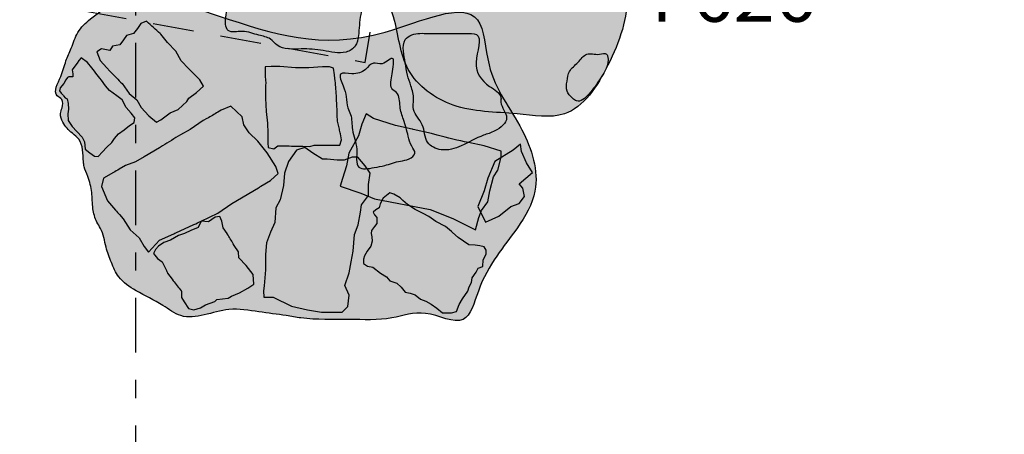
# Model space of a CAD drawing. Extents: x -152.2 to -90, y 219.3 to 265.2.
# Drawn here: x -100.6 to -95.2, y 236.5 to 238.8 of the extents above; entities that cross this region are included whole.
import ezdxf
from ezdxf.enums import TextEntityAlignment as Align

# ---------------------------------------------------------------- set-up
doc = ezdxf.new("R2010")
doc.units = 0
doc.header["$MEASUREMENT"] = 0
doc.linetypes.add('DGN_STYLE_2', pattern=[0.376192, 0.225715, -0.150477])
doc.linetypes.add('DGN_STYLE_4', pattern=[0.602283, 0.300953, -0.150477, 0.000376, -0.150477])
for name, color, linetype in [('BUILDING_OUTLINE', 92, 'DGN_STYLE_2'), ('FEATURE_607_BRICKS', 14, 'CONTINUOUS'), ('FEATURE_607_OUTLINE', 250, 'CONTINUOUS'), ('FEATURE_626', 250, 'CONTINUOUS'), ('FEATURE_626_BRICKS', 14, 'CONTINUOUS'), ('LEGEND', 250, 'CONTINUOUS'), ('LIMESTONE_FOUNDATION', 250, 'CONTINUOUS'), ('QUADRATS', 178, 'DGN_STYLE_4')]:
    doc.layers.add(name, color=color, linetype=linetype)
doc.styles.add('STYLE-GARAMOND', font='txt')

msp = doc.modelspace()

# ---------------------------------------------------------------- hatches: boundary and pattern name
at = {"layer": 'FEATURE_607_BRICKS'}
for points in [[(-99.9366, 238.8001), (-99.9389, 238.8023), (-99.9701, 238.7903), (-99.9894, 238.7614), (-100.011, 238.735), (-100.0494, 238.7229), (-100.0663, 238.6989), (-100.0855, 238.6724), (-100.1263, 238.6652), (-100.1407, 238.6412), (-100.1864, 238.6508), (-100.2128, 238.634), (-100.1936, 238.5859), (-100.1576, 238.545), (-100.1409, 238.5274, 0.006409), (-100.0822, 238.4672), (-100.0735, 238.4585), (-100.035, 238.4032), (-99.9918, 238.3695), (-99.9677, 238.3262), (-99.9269, 238.2805), (-99.8836, 238.2469), (-99.8596, 238.2589), (-99.8092, 238.2974), (-99.7659, 238.3166), (-99.7179, 238.3599), (-99.7058, 238.3791), (-99.665, 238.4104), (-99.6265, 238.444), (-99.6458, 238.4801), (-99.6794, 238.5114), (-99.7058, 238.5402), (-99.7491, 238.5835), (-99.7779, 238.6364), (-99.8236, 238.6845), (-99.8596, 238.7302), (-99.8634, 238.7335, -0.007544)], [(-100.2626, 238.5746), (-100.2983, 238.6007), (-100.312, 238.5855), (-100.3203, 238.5718), (-100.334, 238.5539), (-100.3477, 238.5347), (-100.3436, 238.5114), (-100.345, 238.4962), (-100.3656, 238.4962), (-100.3738, 238.4921), (-100.3834, 238.4784), (-100.393, 238.4591), (-100.4136, 238.4344), (-100.4177, 238.4179), (-100.4081, 238.4066, -0.001592), (-100.3945, 238.3907), (-100.3862, 238.3808), (-100.3752, 238.374), (-100.3697, 238.3492), (-100.3683, 238.3176), (-100.3724, 238.2915), (-100.3697, 238.2558), (-100.3477, 238.2228), (-100.323, 238.1954), (-100.2928, 238.1638), (-100.2804, 238.1377), (-100.2763, 238.0978), (-100.2502, 238.0772), (-100.2241, 238.0593), (-100.2049, 238.058), (-100.1816, 238.0827), (-100.1596, 238.1074), (-100.1294, 238.1335), (-100.1157, 238.1555), (-100.0923, 238.1816), (-100.0621, 238.2036), (-100.0319, 238.2283), (-100.0072, 238.2448), (-100.0031, 238.2709), (-100.0237, 238.2957), (-100.0511, 238.3273), (-100.0731, 238.3685), (-100.1019, 238.3918), (-100.1431, 238.4207), (-100.1651, 238.4454), (-100.1871, 238.477), (-100.196, 238.4886, -0.003596), (-100.2246, 238.5261), (-100.2392, 238.5457)], [(-99.2539, 238.5535), (-99.2869, 238.5508), (-99.2869, 238.4972), (-99.2841, 238.4601), (-99.2855, 238.4491), (-99.2855, 238.379), (-99.2814, 238.3048), (-99.2745, 238.2403), (-99.2718, 238.1853), (-99.2718, 238.1331), (-99.2704, 238.107), (-99.2388, 238.1001), (-99.2168, 238.1152), (-99.1825, 238.1152), (-99.1808, 238.1152, -0.007695), (-99.0799, 238.1137), (-99.0411, 238.1125), (-99.0178, 238.1194), (-98.9464, 238.1194), (-98.8873, 238.1194), (-98.8763, 238.1194), (-98.8667, 238.1482), (-98.8737, 238.182, 0.002011), (-98.8791, 238.2078), (-98.8887, 238.2526), (-98.8903, 238.2853, -0.0034), (-98.8922, 238.3299), (-98.8942, 238.3832), (-98.8949, 238.3926, 0.007157), (-98.9031, 238.4862), (-98.9052, 238.5068), (-98.912, 238.5439), (-98.9326, 238.5508), (-98.9711, 238.5508), (-99.0466, 238.5453), (-99.1207, 238.5453), (-99.2072, 238.5535)], [(-99.4131, 238.2764), (-99.4756, 238.3341), (-99.5284, 238.3125), (-99.5466, 238.3016, -0.00532), (-99.6068, 238.2663), (-99.627, 238.2548), (-99.699, 238.2067), (-99.7523, 238.1757, 0.008827), (-99.8514, 238.1157), (-99.8672, 238.1057), (-99.9513, 238.0552), (-99.9994, 238.0288), (-100.0546, 238.0071), (-100.0893, 237.9873, 0.002768), (-100.1208, 237.9691), (-100.1748, 237.9374), (-100.1868, 237.8917), (-100.1532, 237.8124), (-100.1089, 237.7623, -0.00254), (-100.087, 237.7373), (-100.0667, 237.7138), (-100.0282, 237.6537), (-99.9802, 237.6104), (-99.9513, 237.5623), (-99.9273, 237.5311), (-99.8672, 237.596), (-99.7886, 237.632, 0.000908), (-99.7777, 237.637), (-99.6786, 237.6827, 0.003426), (-99.6379, 237.7019), (-99.5477, 237.7451), (-99.4708, 237.798), (-99.3235, 237.8855, 0.001152), (-99.3105, 237.8932), (-99.2569, 237.9254), (-99.2161, 237.9639), (-99.2281, 238.0023), (-99.2762, 238.0769), (-99.3266, 238.1418), (-99.3747, 238.1875), (-99.4035, 238.2307)], [(-98.2557, 237.7167), (-98.1308, 237.6542), (-98.1116, 237.7215), (-98.0971, 237.76), (-98.0635, 237.808), (-98.0515, 237.8681), (-98.0323, 237.9451), (-98.0082, 237.9812), (-97.989, 238.0533), (-97.989, 238.0869), (-98.0827, 238.1158), (-98.169, 238.1338, -0.013493), (-98.3413, 238.1746), (-98.3735, 238.1831), (-98.4741, 238.2065, 0.000425), (-98.4795, 238.2078), (-98.5705, 238.2288), (-98.6906, 238.2673), (-98.7315, 238.2913), (-98.7555, 238.236), (-98.7747, 238.1711), (-98.8276, 238.0749), (-98.8396, 238.0052), (-98.8612, 237.9355), (-98.8756, 237.8946), (-98.7603, 237.8561), (-98.6858, 237.8249), (-98.3807, 237.7648)], [(-98.9768, 237.2004), (-99.0537, 237.2124), (-99.1426, 237.2341), (-99.2435, 237.2822), (-99.294, 237.2822), (-99.2964, 237.3182), (-99.2916, 237.3447), (-99.2844, 237.4336), (-99.2844, 237.5178), (-99.2796, 237.5827), (-99.2579, 237.6404), (-99.2339, 237.6933), (-99.2291, 237.775), (-99.2051, 237.8183), (-99.1859, 237.8977), (-99.1811, 237.965), (-99.1594, 238.0299), (-99.1138, 238.0924), (-99.0681, 238.1068), (-99.0249, 238.0756), (-98.972, 238.0419), (-98.9456, 238.0419), (-98.8903, 238.0371), (-98.8519, 238.0371), (-98.8086, 238.054), (-98.7774, 238.054), (-98.7365, 238.0059), (-98.7101, 237.965), (-98.7197, 237.9025), (-98.7197, 237.8424), (-98.7582, 237.7919), (-98.763, 237.751), (-98.775, 237.6813), (-98.7966, 237.6284), (-98.8038, 237.537), (-98.8134, 237.4769), (-98.8254, 237.4168), (-98.8495, 237.3471), (-98.8254, 237.2942), (-98.8327, 237.2317), (-98.8639, 237.2004)], [(-98.0755, 237.695), (-98.1188, 237.7816), (-98.0827, 237.8681), (-98.0635, 237.9379), (-98.0251, 238.0292), (-97.9241, 238.0918), (-97.8833, 238.1254), (-97.8785, 238.0845), (-97.8497, 238.022), (-97.8184, 237.9691), (-97.8905, 237.9066), (-97.8713, 237.8826), (-97.8617, 237.8369), (-97.8905, 237.7984), (-97.9362, 237.7816), (-98.0034, 237.7287)], [(-98.2955, 237.6727), (-98.349, 237.6988), (-98.3875, 237.7276), (-98.419, 237.7441), (-98.4616, 237.7647), (-98.5042, 237.7936), (-98.5302, 237.8142), (-98.5454, 237.8293), (-98.5797, 237.8499), (-98.6016, 237.8568), (-98.6387, 237.8279), (-98.6552, 237.7963), (-98.6607, 237.7744), (-98.6785, 237.7634), (-98.6936, 237.751), (-98.6854, 237.7359), (-98.673, 237.7208), (-98.673, 237.6892), (-98.6868, 237.6727), (-98.7019, 237.6507), (-98.7046, 237.6342), (-98.7005, 237.615), (-98.6991, 237.5903), (-98.706, 237.5628), (-98.7266, 237.5353), (-98.7403, 237.5106), (-98.7472, 237.4913), (-98.7472, 237.468), (-98.7238, 237.4529), (-98.695, 237.4474), (-98.6538, 237.4144), (-98.6195, 237.3952), (-98.6016, 237.3732), (-98.5632, 237.3594), (-98.5399, 237.3375), (-98.5165, 237.31), (-98.4904, 237.3045), (-98.463, 237.2962), (-98.4328, 237.2715), (-98.4039, 237.2605), (-98.3737, 237.244), (-98.3435, 237.222), (-98.3119, 237.1959), (-98.2625, 237.1959), (-98.2351, 237.2042), (-98.2213, 237.2427), (-98.2021, 237.2743), (-98.1733, 237.3155), (-98.1664, 237.3402), (-98.1527, 237.3636), (-98.1486, 237.3897), (-98.128, 237.4213), (-98.1156, 237.4432), (-98.0909, 237.4515), (-98.0881, 237.4886), (-98.073, 237.5188), (-98.073, 237.5422), (-98.0827, 237.56), (-98.1074, 237.5655), (-98.1335, 237.5696), (-98.1678, 237.571), (-98.2254, 237.6109), (-98.2566, 237.6383, -0.000649), (-98.263, 237.6439)], [(-99.7092, 237.2208), (-99.679, 237.2125), (-99.6419, 237.2235), (-99.6158, 237.2414), (-99.5636, 237.2592), (-99.5526, 237.2702), (-99.4895, 237.2771), (-99.4716, 237.2881), (-99.4277, 237.3073), (-99.3824, 237.3321), (-99.3494, 237.3554), (-99.3522, 237.4076), (-99.392, 237.4571), (-99.4318, 237.4997), (-99.4332, 237.5327), (-99.4565, 237.567), (-99.4623, 237.5768, 0.004837), (-99.4952, 237.6311), (-99.4963, 237.633), (-99.5169, 237.6646), (-99.5252, 237.7016), (-99.5362, 237.7264), (-99.5623, 237.7236), (-99.5993, 237.6975), (-99.6379, 237.7019), (-99.6556, 237.6673), (-99.6954, 237.6494), (-99.7298, 237.633), (-99.7641, 237.622), (-99.808, 237.5972), (-99.8437, 237.5835), (-99.8726, 237.5643), (-99.8904, 237.545), (-99.9, 237.523), (-99.878, 237.4956), (-99.8533, 237.4777), (-99.8509, 237.4729, -0.004805), (-99.8233, 237.4163), (-99.8231, 237.4159), (-99.7984, 237.3815), (-99.7918, 237.3733, -0.005381), (-99.748, 237.3179), (-99.7462, 237.3156), (-99.7462, 237.2812), (-99.7325, 237.2565)]]:
    msp.add_hatch(color=12, dxfattribs=at).paths.add_polyline_path(points)
h = msp.add_hatch(color=12, dxfattribs=at)
edge = h.paths.add_edge_path()
edge.add_spline(control_points=[(-98.8726, 238.5105), (-98.8639, 238.5207), (-98.798, 238.5057), (-98.7398, 238.5239), (-98.6968, 238.5836), (-98.6402, 238.5513), (-98.58, 238.6191), (-98.5817, 238.5534), (-98.5883, 238.5159), (-98.597, 238.4718), (-98.5983, 238.4277), (-98.5449, 238.4053), (-98.5517, 238.3306), (-98.5237, 238.2551), (-98.5022, 238.1802), (-98.4884, 238.119), (-98.4513, 238.0736), (-98.4977, 238.0377), (-98.556, 238.0326), (-98.6211, 238.0082), (-98.6919, 237.995), (-98.7991, 237.9769), (-98.771, 238.1103), (-98.8154, 238.1931), (-98.8073, 238.2765), (-98.8377, 238.331), (-98.8392, 238.3881), (-98.8545, 238.4417), (-98.8818, 238.4997), (-98.8726, 238.5105)], knot_values=[0, 0, 0, 0, 0.036601, 0.082425, 0.114511, 0.14268, 0.181105, 0.198056, 0.22931, 0.256386, 0.277687, 0.297686, 0.344115, 0.387818, 0.443501, 0.477777, 0.502358, 0.528229, 0.55723, 0.609791, 0.644278, 0.693533, 0.751673, 0.81656, 0.866148, 0.888887, 0.924525, 0.961068, 1, 1, 1, 1], degree=3, periodic=0)
at = {"layer": 'FEATURE_607_OUTLINE'}
h = msp.add_hatch(color=8, dxfattribs=at)
edge = h.paths.add_edge_path()
edge.add_spline(control_points=[(-100.1319, 238.8866), (-100.1508, 238.8784), (-100.1915, 238.857), (-100.2551, 238.8101), (-100.3234, 238.7466), (-100.3482, 238.6583), (-100.3872, 238.5784), (-100.4036, 238.4972), (-100.4613, 238.4016), (-100.3945, 238.3717), (-100.4013, 238.328), (-100.4164, 238.2889), (-100.3977, 238.233), (-100.3564, 238.1908), (-100.2853, 238.1385), (-100.291, 238.0603), (-100.2808, 237.9913), (-100.2557, 237.9375), (-100.2369, 237.8599), (-100.2372, 237.7737), (-100.2204, 237.7055), (-100.1779, 237.6431), (-100.1659, 237.5631), (-100.1332, 237.4742), (-100.0929, 237.3802), (-99.984, 237.3061), (-99.8641, 237.2532), (-99.7104, 237.1343), (-99.5183, 237.2369), (-99.326, 237.2009), (-99.1942, 237.1863), (-99.0304, 237.156), (-98.8364, 237.1646), (-98.6037, 237.151), (-98.4056, 237.2278), (-98.1795, 237.0946), (-98.1142, 237.3443), (-98.0251, 237.5035), (-97.891, 237.6699), (-97.7576, 237.8984), (-97.8667, 238.2417), (-98.0756, 238.4835), (-98.0834, 238.9716), (-98.8411, 238.5921), (-99.4042, 238.7886), (-99.9511, 238.9643), (-100.1319, 238.8866)], knot_values=[0, 0, 0, 0, 0.008324, 0.018209, 0.031832, 0.04435, 0.054424, 0.066605, 0.080945, 0.085241, 0.091298, 0.09568, 0.102309, 0.112971, 0.119459, 0.136275, 0.14005, 0.147564, 0.159788, 0.171705, 0.182067, 0.187242, 0.201662, 0.213539, 0.225454, 0.241685, 0.264114, 0.279288, 0.314941, 0.3369, 0.357305, 0.368105, 0.403491, 0.43495, 0.459881, 0.487755, 0.51138, 0.540523, 0.566249, 0.596147, 0.642092, 0.695599, 0.729797, 0.798319, 0.920715, 1, 1, 1, 1], degree=3, periodic=0)
at = {"layer": 'FEATURE_626'}
h = msp.add_hatch(color=252, dxfattribs=at)
edge = h.paths.add_edge_path()
edge.add_spline(control_points=[(-97.8226, 240.3564), (-97.8721, 240.3619), (-97.9716, 240.3684), (-98.1012, 240.3117), (-98.1765, 240.2274), (-98.2465, 240.1445), (-98.3753, 240.073), (-98.477, 239.9324), (-98.4997, 239.7768), (-98.6013, 239.6762), (-98.5498, 239.5392), (-98.616, 239.437), (-98.6191, 239.3485), (-98.6138, 239.2251), (-98.6812, 239.0472), (-98.5551, 238.8097), (-98.5435, 238.5117), (-98.2437, 238.2969), (-97.9393, 238.3065), (-97.5905, 238.2431), (-97.3752, 238.5773), (-97.272, 238.8847), (-97.3145, 239.1212), (-97.253, 239.2867), (-97.0343, 239.2696), (-97.0239, 239.6494), (-97.0217, 240.034), (-97.4047, 240.1723), (-97.6065, 240.3247), (-97.7674, 240.3503), (-97.8226, 240.3564)], knot_values=[0, 0, 0, 0, 0.024841, 0.049794, 0.06784, 0.08162, 0.104184, 0.141273, 0.164005, 0.182091, 0.206949, 0.226703, 0.24005, 0.250902, 0.289232, 0.329202, 0.379798, 0.432868, 0.492497, 0.536136, 0.596542, 0.66548, 0.699071, 0.717096, 0.744698, 0.783179, 0.872868, 0.919082, 0.972248, 1, 1, 1, 1], degree=3, periodic=0)
at = {"layer": 'FEATURE_626_BRICKS'}
h = msp.add_hatch(color=12, dxfattribs=at)
edge = h.paths.add_edge_path()
edge.add_spline(control_points=[(-97.4099, 238.6204), (-97.4177, 238.6286), (-97.4632, 238.6111), (-97.5228, 238.6368), (-97.566, 238.5708), (-97.6189, 238.5333), (-97.6276, 238.4724), (-97.6359, 238.4163), (-97.6041, 238.3836), (-97.5625, 238.3471), (-97.493, 238.411), (-97.4451, 238.4877), (-97.3909, 238.5653), (-97.4067, 238.617), (-97.4099, 238.6204)], knot_values=[0, 0, 0, 0, 0.052161, 0.145274, 0.232532, 0.321647, 0.396558, 0.467303, 0.532513, 0.568402, 0.671084, 0.810473, 0.978533, 1, 1, 1, 1], degree=3, periodic=0)
at = {"layer": 'LIMESTONE_FOUNDATION'}
h = msp.add_hatch(color=253, dxfattribs=at)
edge = h.paths.add_edge_path()
edge.add_spline(control_points=[(-99.4894, 238.75), (-99.473, 238.7382), (-99.4012, 238.7558), (-99.3328, 238.7239), (-99.2585, 238.7134), (-99.2052, 238.6425), (-99.0895, 238.652), (-98.968, 238.6458), (-98.8623, 238.614), (-98.7845, 238.6604), (-98.7696, 238.7421), (-98.7683, 238.8329), (-98.7297, 238.9537), (-98.7012, 239.0766), (-98.711, 239.2087), (-98.6748, 239.314), (-98.624, 239.405), (-98.6483, 239.4978), (-98.5788, 239.6029), (-98.5956, 239.7338), (-98.5453, 239.8492), (-98.5399, 239.9195), (-98.5019, 239.9906), (-98.5918, 240.0079), (-98.6597, 240.0034), (-98.739, 240.005), (-98.8216, 240.0045), (-98.9059, 240.0048), (-98.9931, 240.0038), (-99.0806, 240.0077), (-99.1682, 240.0069), (-99.2625, 240.0065), (-99.3367, 239.9949), (-99.4251, 240.0215), (-99.4186, 239.9304), (-99.4294, 239.8727), (-99.4209, 239.7836), (-99.4287, 239.6966), (-99.4463, 239.5987), (-99.4421, 239.507), (-99.4446, 239.4286), (-99.4304, 239.3482), (-99.4289, 239.2693), (-99.4861, 239.1974), (-99.4549, 239.1067), (-99.4765, 239.0237), (-99.4782, 238.9275), (-99.5041, 238.8525), (-99.5083, 238.7637), (-99.4894, 238.75)], knot_values=[0, 0, 0, 0, 0.01787, 0.040235, 0.055909, 0.067849, 0.098975, 0.12779, 0.157594, 0.171893, 0.185384, 0.213316, 0.236893, 0.274244, 0.302035, 0.329017, 0.352235, 0.373065, 0.3913, 0.436472, 0.461269, 0.477408, 0.488873, 0.507341, 0.521502, 0.541893, 0.561718, 0.58041, 0.601368, 0.623467, 0.642159, 0.663691, 0.688614, 0.700522, 0.713754, 0.736455, 0.747805, 0.775631, 0.79848, 0.817751, 0.84043, 0.853577, 0.875748, 0.89376, 0.913106, 0.937584, 0.954082, 0.979371, 1, 1, 1, 1], degree=3, periodic=0)
h = msp.add_hatch(color=253, dxfattribs=at)
edge = h.paths.add_edge_path()
edge.add_spline(control_points=[(-98.1253, 238.7293), (-98.1393, 238.7369), (-98.2019, 238.7321), (-98.2839, 238.7354), (-98.3831, 238.7316), (-98.467, 238.7396), (-98.5283, 238.7), (-98.5286, 238.6354), (-98.5161, 238.5727), (-98.5079, 238.5066), (-98.4837, 238.4427), (-98.4662, 238.3797), (-98.4818, 238.2998), (-98.4069, 238.2372), (-98.4148, 238.1296), (-98.3091, 238.08), (-98.2001, 238.115), (-98.1084, 238.1704), (-98.0161, 238.1949), (-97.9282, 238.2676), (-97.9965, 238.3327), (-97.985, 238.4039), (-98.082, 238.4516), (-98.1601, 238.5593), (-98.0909, 238.7107), (-98.1253, 238.7293)], knot_values=[0, 0, 0, 0, 0.031378, 0.077103, 0.132454, 0.178322, 0.20071, 0.232384, 0.265249, 0.299496, 0.3311, 0.367937, 0.396835, 0.445366, 0.495648, 0.538197, 0.594599, 0.662431, 0.695953, 0.744537, 0.790621, 0.802662, 0.846921, 0.922929, 1, 1, 1, 1], degree=3, periodic=0)

# ---------------------------------------------------------------- linework, layer by layer
at = {"layer": 'BUILDING_OUTLINE', "color": 92, "flags": 128}
msp.add_lwpolyline([(-114.5311, 261.4938), (-134.1381, 265.161), (-135.3872, 258.4825), (-138.0058, 258.9723), (-139.2834, 252.1417), (-136.5461, 251.6297), (-137.6485, 245.7357), (-98.7376, 238.5751), (-97.6913, 244.9876), (-94.7869, 244.4224), (-93.4435, 251.3263), (-96.3984, 251.9013), (-95.2849, 257.9302)], close=True, dxfattribs=at)
at = {"layer": 'FEATURE_607_BRICKS', "color": 14, "flags": 128}
for points in [[(-99.9366, 238.8001), (-99.9389, 238.8023), (-99.9701, 238.7903), (-99.9894, 238.7614), (-100.011, 238.735), (-100.0494, 238.7229), (-100.0663, 238.6989), (-100.0855, 238.6724), (-100.1263, 238.6652), (-100.1407, 238.6412), (-100.1864, 238.6508), (-100.2128, 238.634), (-100.1936, 238.5859), (-100.1576, 238.545), (-100.1409, 238.5274, 0.006409), (-100.0822, 238.4672), (-100.0735, 238.4585), (-100.035, 238.4032), (-99.9918, 238.3695), (-99.9677, 238.3262), (-99.9269, 238.2805), (-99.8836, 238.2469), (-99.8596, 238.2589), (-99.8092, 238.2974), (-99.7659, 238.3166), (-99.7179, 238.3599), (-99.7058, 238.3791), (-99.665, 238.4104), (-99.6265, 238.444), (-99.6458, 238.4801), (-99.6794, 238.5114), (-99.7058, 238.5402), (-99.7491, 238.5835), (-99.7779, 238.6364), (-99.8236, 238.6845), (-99.8596, 238.7302), (-99.8634, 238.7335, -0.007544)], [(-100.2626, 238.5746), (-100.2983, 238.6007), (-100.312, 238.5855), (-100.3203, 238.5718), (-100.334, 238.5539), (-100.3477, 238.5347), (-100.3436, 238.5114), (-100.345, 238.4962), (-100.3656, 238.4962), (-100.3738, 238.4921), (-100.3834, 238.4784), (-100.393, 238.4591), (-100.4136, 238.4344), (-100.4177, 238.4179), (-100.4081, 238.4066, -0.001592), (-100.3945, 238.3907), (-100.3862, 238.3808), (-100.3752, 238.374), (-100.3697, 238.3492), (-100.3683, 238.3176), (-100.3724, 238.2915), (-100.3697, 238.2558), (-100.3477, 238.2228), (-100.323, 238.1954), (-100.2928, 238.1638), (-100.2804, 238.1377), (-100.2763, 238.0978), (-100.2502, 238.0772), (-100.2241, 238.0593), (-100.2049, 238.058), (-100.1816, 238.0827), (-100.1596, 238.1074), (-100.1294, 238.1335), (-100.1157, 238.1555), (-100.0923, 238.1816), (-100.0621, 238.2036), (-100.0319, 238.2283), (-100.0072, 238.2448), (-100.0031, 238.2709), (-100.0237, 238.2957), (-100.0511, 238.3273), (-100.0731, 238.3685), (-100.1019, 238.3918), (-100.1431, 238.4207), (-100.1651, 238.4454), (-100.1871, 238.477), (-100.196, 238.4886, -0.003596), (-100.2246, 238.5261), (-100.2392, 238.5457)], [(-99.2539, 238.5535), (-99.2869, 238.5508), (-99.2869, 238.4972), (-99.2841, 238.4601), (-99.2855, 238.4491), (-99.2855, 238.379), (-99.2814, 238.3048), (-99.2745, 238.2403), (-99.2718, 238.1853), (-99.2718, 238.1331), (-99.2704, 238.107), (-99.2388, 238.1001), (-99.2168, 238.1152), (-99.1825, 238.1152), (-99.1808, 238.1152, -0.007695), (-99.0799, 238.1137), (-99.0411, 238.1125), (-99.0178, 238.1194), (-98.9464, 238.1194), (-98.8873, 238.1194), (-98.8763, 238.1194), (-98.8667, 238.1482), (-98.8737, 238.182, 0.002011), (-98.8791, 238.2078), (-98.8887, 238.2526), (-98.8903, 238.2853, -0.0034), (-98.8922, 238.3299), (-98.8942, 238.3832), (-98.8949, 238.3926, 0.007157), (-98.9031, 238.4862), (-98.9052, 238.5068), (-98.912, 238.5439), (-98.9326, 238.5508), (-98.9711, 238.5508), (-99.0466, 238.5453), (-99.1207, 238.5453), (-99.2072, 238.5535)], [(-99.4131, 238.2764), (-99.4756, 238.3341), (-99.5284, 238.3125), (-99.5466, 238.3016, -0.00532), (-99.6068, 238.2663), (-99.627, 238.2548), (-99.699, 238.2067), (-99.7523, 238.1757, 0.008827), (-99.8514, 238.1157), (-99.8672, 238.1057), (-99.9513, 238.0552), (-99.9994, 238.0288), (-100.0546, 238.0071), (-100.0893, 237.9873, 0.002768), (-100.1208, 237.9691), (-100.1748, 237.9374), (-100.1868, 237.8917), (-100.1532, 237.8124), (-100.1089, 237.7623, -0.00254), (-100.087, 237.7373), (-100.0667, 237.7138), (-100.0282, 237.6537), (-99.9802, 237.6104), (-99.9513, 237.5623), (-99.9273, 237.5311), (-99.8672, 237.596), (-99.7886, 237.632, 0.000908), (-99.7777, 237.637), (-99.6786, 237.6827, 0.003426), (-99.6379, 237.7019), (-99.5477, 237.7451), (-99.4708, 237.798), (-99.3235, 237.8855, 0.001152), (-99.3105, 237.8932), (-99.2569, 237.9254), (-99.2161, 237.9639), (-99.2281, 238.0023), (-99.2762, 238.0769), (-99.3266, 238.1418), (-99.3747, 238.1875), (-99.4035, 238.2307)], [(-98.2557, 237.7167), (-98.1308, 237.6542), (-98.1116, 237.7215), (-98.0971, 237.76), (-98.0635, 237.808), (-98.0515, 237.8681), (-98.0323, 237.9451), (-98.0082, 237.9812), (-97.989, 238.0533), (-97.989, 238.0869), (-98.0827, 238.1158), (-98.169, 238.1338, -0.013493), (-98.3413, 238.1746), (-98.3735, 238.1831), (-98.4741, 238.2065, 0.000425), (-98.4795, 238.2078), (-98.5705, 238.2288), (-98.6906, 238.2673), (-98.7315, 238.2913), (-98.7555, 238.236), (-98.7747, 238.1711), (-98.8276, 238.0749), (-98.8396, 238.0052), (-98.8612, 237.9355), (-98.8756, 237.8946), (-98.7603, 237.8561), (-98.6858, 237.8249), (-98.3807, 237.7648)], [(-98.2955, 237.6727), (-98.349, 237.6988), (-98.3875, 237.7276), (-98.419, 237.7441), (-98.4616, 237.7647), (-98.5042, 237.7936), (-98.5302, 237.8142), (-98.5454, 237.8293), (-98.5797, 237.8499), (-98.6016, 237.8568), (-98.6387, 237.8279), (-98.6552, 237.7963), (-98.6607, 237.7744), (-98.6785, 237.7634), (-98.6936, 237.751), (-98.6854, 237.7359), (-98.673, 237.7208), (-98.673, 237.6892), (-98.6868, 237.6727), (-98.7019, 237.6507), (-98.7046, 237.6342), (-98.7005, 237.615), (-98.6991, 237.5903), (-98.706, 237.5628), (-98.7266, 237.5353), (-98.7403, 237.5106), (-98.7472, 237.4913), (-98.7472, 237.468), (-98.7238, 237.4529), (-98.695, 237.4474), (-98.6538, 237.4144), (-98.6195, 237.3952), (-98.6016, 237.3732), (-98.5632, 237.3594), (-98.5399, 237.3375), (-98.5165, 237.31), (-98.4904, 237.3045), (-98.463, 237.2962), (-98.4328, 237.2715), (-98.4039, 237.2605), (-98.3737, 237.244), (-98.3435, 237.222), (-98.3119, 237.1959), (-98.2625, 237.1959), (-98.2351, 237.2042), (-98.2213, 237.2427), (-98.2021, 237.2743), (-98.1733, 237.3155), (-98.1664, 237.3402), (-98.1527, 237.3636), (-98.1486, 237.3897), (-98.128, 237.4213), (-98.1156, 237.4432), (-98.0909, 237.4515), (-98.0881, 237.4886), (-98.073, 237.5188), (-98.073, 237.5422), (-98.0827, 237.56), (-98.1074, 237.5655), (-98.1335, 237.5696), (-98.1678, 237.571), (-98.2254, 237.6109), (-98.2566, 237.6383, -0.000649), (-98.263, 237.6439)], [(-99.7092, 237.2208), (-99.679, 237.2125), (-99.6419, 237.2235), (-99.6158, 237.2414), (-99.5636, 237.2592), (-99.5526, 237.2702), (-99.4895, 237.2771), (-99.4716, 237.2881), (-99.4277, 237.3073), (-99.3824, 237.3321), (-99.3494, 237.3554), (-99.3522, 237.4076), (-99.392, 237.4571), (-99.4318, 237.4997), (-99.4332, 237.5327), (-99.4565, 237.567), (-99.4623, 237.5768, 0.004837), (-99.4952, 237.6311), (-99.4963, 237.633), (-99.5169, 237.6646), (-99.5252, 237.7016), (-99.5362, 237.7264), (-99.5623, 237.7236), (-99.5993, 237.6975), (-99.6379, 237.7019), (-99.6556, 237.6673), (-99.6954, 237.6494), (-99.7298, 237.633), (-99.7641, 237.622), (-99.808, 237.5972), (-99.8437, 237.5835), (-99.8726, 237.5643), (-99.8904, 237.545), (-99.9, 237.523), (-99.878, 237.4956), (-99.8533, 237.4777), (-99.8509, 237.4729, -0.004805), (-99.8233, 237.4163), (-99.8231, 237.4159), (-99.7984, 237.3815), (-99.7918, 237.3733, -0.005381), (-99.748, 237.3179), (-99.7462, 237.3156), (-99.7462, 237.2812), (-99.7325, 237.2565)]]:
    msp.add_lwpolyline(points, format="xyb", close=True, dxfattribs=at)
at = {"layer": 'FEATURE_607_BRICKS', "color": 1, "flags": 128}
msp.add_lwpolyline([(-100.0822, 238.4672), (-100.0735, 238.4585), (-100.035, 238.4032), (-99.9918, 238.3695), (-99.9677, 238.3262), (-99.9269, 238.2805), (-99.8836, 238.2469), (-99.8596, 238.2589), (-99.8092, 238.2974), (-99.7659, 238.3166), (-99.7179, 238.3599), (-99.7058, 238.3791), (-99.665, 238.4104), (-99.6265, 238.444), (-99.6458, 238.4801), (-99.6794, 238.5114), (-99.7058, 238.5402), (-99.7491, 238.5835), (-99.7779, 238.6364), (-99.8236, 238.6845), (-99.8596, 238.7302), (-99.8634, 238.7335)], dxfattribs=at)
at = {"layer": 'FEATURE_607_BRICKS', "color": 14, "flags": 128}
for points in [[(-99.2964, 237.3182), (-99.294, 237.2822), (-99.2435, 237.2822), (-99.1426, 237.2341), (-99.0537, 237.2124), (-98.9768, 237.2004), (-98.8639, 237.2004), (-98.8327, 237.2317), (-98.8254, 237.2942), (-98.8495, 237.3471), (-98.8254, 237.4168), (-98.8134, 237.4769), (-98.8038, 237.537), (-98.7966, 237.6284), (-98.775, 237.6813), (-98.763, 237.751), (-98.7582, 237.7919), (-98.7197, 237.8424), (-98.7197, 237.9025), (-98.7101, 237.965), (-98.7365, 238.0059), (-98.7774, 238.054), (-98.8086, 238.054), (-98.8519, 238.0371), (-98.8903, 238.0371), (-98.9456, 238.0419), (-98.972, 238.0419), (-99.0249, 238.0756), (-99.0681, 238.1068), (-99.1138, 238.0924), (-99.1594, 238.0299), (-99.1811, 237.965), (-99.1859, 237.8977), (-99.2051, 237.8183), (-99.2291, 237.775), (-99.2339, 237.6933), (-99.2579, 237.6404), (-99.2796, 237.5827), (-99.2844, 237.5178), (-99.2844, 237.4336), (-99.2916, 237.3447)], [(-97.8905, 237.9066), (-97.8184, 237.9691), (-97.8497, 238.022), (-97.8785, 238.0845), (-97.8833, 238.1254), (-97.9241, 238.0918), (-98.0251, 238.0292), (-98.0635, 237.9379), (-98.0827, 237.8681), (-98.1188, 237.7816), (-98.0755, 237.695), (-98.0034, 237.7287), (-97.9362, 237.7816), (-97.8905, 237.7984), (-97.8617, 237.8369), (-97.8713, 237.8826)]]:
    msp.add_lwpolyline(points, close=True, dxfattribs=at)
at = {"layer": 'FEATURE_607_BRICKS', "color": 14}
msp.add_open_spline([(-98.8726, 238.5105), (-98.8639, 238.5207), (-98.798, 238.5057), (-98.7398, 238.5239), (-98.6968, 238.5836), (-98.6402, 238.5513), (-98.58, 238.6191), (-98.5817, 238.5534), (-98.5883, 238.5159), (-98.597, 238.4718), (-98.5983, 238.4277), (-98.5449, 238.4053), (-98.5517, 238.3306), (-98.5237, 238.2551), (-98.5022, 238.1802), (-98.4884, 238.119), (-98.4513, 238.0736), (-98.4977, 238.0377), (-98.556, 238.0326), (-98.6211, 238.0082), (-98.6919, 237.995), (-98.7991, 237.9769), (-98.771, 238.1103), (-98.8154, 238.1931), (-98.8073, 238.2765), (-98.8377, 238.331), (-98.8392, 238.3881), (-98.8545, 238.4417), (-98.8818, 238.4997), (-98.8726, 238.5105)], degree=3, knots=[0, 0, 0, 0, 0.036601, 0.082425, 0.114511, 0.14268, 0.181105, 0.198056, 0.22931, 0.256386, 0.277687, 0.297686, 0.344115, 0.387818, 0.443501, 0.477777, 0.502358, 0.528229, 0.55723, 0.609791, 0.644278, 0.693533, 0.751673, 0.81656, 0.866148, 0.888887, 0.924525, 0.961068, 1, 1, 1, 1], dxfattribs=at)
at = {"layer": 'FEATURE_607_OUTLINE', "color": 250}
msp.add_open_spline([(-100.1319, 238.8866), (-100.1508, 238.8784), (-100.1915, 238.857), (-100.2551, 238.8101), (-100.3234, 238.7466), (-100.3482, 238.6583), (-100.3872, 238.5784), (-100.4036, 238.4972), (-100.4613, 238.4016), (-100.3945, 238.3717), (-100.4013, 238.328), (-100.4164, 238.2889), (-100.3977, 238.233), (-100.3564, 238.1908), (-100.2853, 238.1385), (-100.291, 238.0603), (-100.2808, 237.9913), (-100.2557, 237.9375), (-100.2369, 237.8599), (-100.2372, 237.7737), (-100.2204, 237.7055), (-100.1779, 237.6431), (-100.1659, 237.5631), (-100.1332, 237.4742), (-100.0929, 237.3802), (-99.984, 237.3061), (-99.8641, 237.2532), (-99.7104, 237.1343), (-99.5183, 237.2369), (-99.326, 237.2009), (-99.1942, 237.1863), (-99.0304, 237.156), (-98.8364, 237.1646), (-98.6037, 237.151), (-98.4056, 237.2278), (-98.1795, 237.0946), (-98.1142, 237.3443), (-98.0251, 237.5035), (-97.891, 237.6699), (-97.7576, 237.8984), (-97.8667, 238.2417), (-98.0756, 238.4835), (-98.0834, 238.9716), (-98.8411, 238.5921), (-99.4042, 238.7886), (-99.9511, 238.9643), (-100.1319, 238.8866)], degree=3, knots=[0, 0, 0, 0, 0.008324, 0.018209, 0.031832, 0.04435, 0.054424, 0.066605, 0.080945, 0.085241, 0.091298, 0.09568, 0.102309, 0.112971, 0.119459, 0.136275, 0.14005, 0.147564, 0.159788, 0.171705, 0.182067, 0.187242, 0.201662, 0.213539, 0.225454, 0.241685, 0.264114, 0.279288, 0.314941, 0.3369, 0.357305, 0.368105, 0.403491, 0.43495, 0.459881, 0.487755, 0.51138, 0.540523, 0.566249, 0.596147, 0.642092, 0.695599, 0.729797, 0.798319, 0.920715, 1, 1, 1, 1], dxfattribs=at)
at = {"layer": 'FEATURE_626'}
msp.add_open_spline([(-97.8226, 240.3564), (-97.8721, 240.3619), (-97.9716, 240.3684), (-98.1012, 240.3117), (-98.1765, 240.2274), (-98.2465, 240.1445), (-98.3753, 240.073), (-98.477, 239.9324), (-98.4997, 239.7768), (-98.6013, 239.6762), (-98.5498, 239.5392), (-98.616, 239.437), (-98.6191, 239.3485), (-98.6138, 239.2251), (-98.6812, 239.0472), (-98.5551, 238.8097), (-98.5435, 238.5117), (-98.2437, 238.2969), (-97.9393, 238.3065), (-97.5905, 238.2431), (-97.3752, 238.5773), (-97.272, 238.8847), (-97.3145, 239.1212), (-97.253, 239.2867), (-97.0343, 239.2696), (-97.0239, 239.6494), (-97.0217, 240.034), (-97.4047, 240.1723), (-97.6065, 240.3247), (-97.7674, 240.3503), (-97.8226, 240.3564)], degree=3, knots=[0, 0, 0, 0, 0.024841, 0.049794, 0.06784, 0.08162, 0.104184, 0.141273, 0.164005, 0.182091, 0.206949, 0.226703, 0.24005, 0.250902, 0.289232, 0.329202, 0.379798, 0.432868, 0.492497, 0.536136, 0.596542, 0.66548, 0.699071, 0.717096, 0.744698, 0.783179, 0.872868, 0.919082, 0.972248, 1, 1, 1, 1], dxfattribs=at)
at = {"layer": 'FEATURE_626_BRICKS'}
msp.add_open_spline([(-97.4099, 238.6204), (-97.4177, 238.6286), (-97.4632, 238.6111), (-97.5228, 238.6368), (-97.566, 238.5708), (-97.6189, 238.5333), (-97.6276, 238.4724), (-97.6359, 238.4163), (-97.6041, 238.3836), (-97.5625, 238.3471), (-97.493, 238.411), (-97.4451, 238.4877), (-97.3909, 238.5653), (-97.4067, 238.617), (-97.4099, 238.6204)], degree=3, knots=[0, 0, 0, 0, 0.052161, 0.145274, 0.232532, 0.321647, 0.396558, 0.467303, 0.532513, 0.568402, 0.671084, 0.810473, 0.978533, 1, 1, 1, 1], dxfattribs=at)
at = {"layer": 'LIMESTONE_FOUNDATION', "color": 250}
for points, knots in [([(-99.4894, 238.75), (-99.473, 238.7382), (-99.4012, 238.7558), (-99.3328, 238.7239), (-99.2585, 238.7134), (-99.2052, 238.6425), (-99.0895, 238.652), (-98.968, 238.6458), (-98.8623, 238.614), (-98.7845, 238.6604), (-98.7696, 238.7421), (-98.7683, 238.8329), (-98.7297, 238.9537), (-98.7012, 239.0766), (-98.711, 239.2087), (-98.6748, 239.314), (-98.624, 239.405), (-98.6483, 239.4978), (-98.5788, 239.6029), (-98.5956, 239.7338), (-98.5453, 239.8492), (-98.5399, 239.9195), (-98.5019, 239.9906), (-98.5918, 240.0079), (-98.6597, 240.0034), (-98.739, 240.005), (-98.8216, 240.0045), (-98.9059, 240.0048), (-98.9931, 240.0038), (-99.0806, 240.0077), (-99.1682, 240.0069), (-99.2625, 240.0065), (-99.3367, 239.9949), (-99.4251, 240.0215), (-99.4186, 239.9304), (-99.4294, 239.8727), (-99.4209, 239.7836), (-99.4287, 239.6966), (-99.4463, 239.5987), (-99.4421, 239.507), (-99.4446, 239.4286), (-99.4304, 239.3482), (-99.4289, 239.2693), (-99.4861, 239.1974), (-99.4549, 239.1067), (-99.4765, 239.0237), (-99.4782, 238.9275), (-99.5041, 238.8525), (-99.5083, 238.7637), (-99.4894, 238.75)], [0, 0, 0, 0, 0.01787, 0.040235, 0.055909, 0.067849, 0.098975, 0.12779, 0.157594, 0.171893, 0.185384, 0.213316, 0.236893, 0.274244, 0.302035, 0.329017, 0.352235, 0.373065, 0.3913, 0.436472, 0.461269, 0.477408, 0.488873, 0.507341, 0.521502, 0.541893, 0.561718, 0.58041, 0.601368, 0.623467, 0.642159, 0.663691, 0.688614, 0.700522, 0.713754, 0.736455, 0.747805, 0.775631, 0.79848, 0.817751, 0.84043, 0.853577, 0.875748, 0.89376, 0.913106, 0.937584, 0.954082, 0.979371, 1, 1, 1, 1]), ([(-98.1253, 238.7293), (-98.1393, 238.7369), (-98.2019, 238.7321), (-98.2839, 238.7354), (-98.3831, 238.7316), (-98.467, 238.7396), (-98.5283, 238.7), (-98.5286, 238.6354), (-98.5161, 238.5727), (-98.5079, 238.5066), (-98.4837, 238.4427), (-98.4662, 238.3797), (-98.4818, 238.2998), (-98.4069, 238.2372), (-98.4148, 238.1296), (-98.3091, 238.08), (-98.2001, 238.115), (-98.1084, 238.1704), (-98.0161, 238.1949), (-97.9282, 238.2676), (-97.9965, 238.3327), (-97.985, 238.4039), (-98.082, 238.4516), (-98.1601, 238.5593), (-98.0909, 238.7107), (-98.1253, 238.7293)], [0, 0, 0, 0, 0.031378, 0.077103, 0.132454, 0.178322, 0.20071, 0.232384, 0.265249, 0.299496, 0.3311, 0.367937, 0.396835, 0.445366, 0.495648, 0.538197, 0.594599, 0.662431, 0.695953, 0.744537, 0.790621, 0.802662, 0.846921, 0.922929, 1, 1, 1, 1])]:
    msp.add_open_spline(points, degree=3, knots=knots, dxfattribs=at)
at = {"layer": 'QUADRATS', "color": 178, "flags": 128}
msp.add_lwpolyline([(-95, 240), (-100, 240), (-100, 235), (-100, 235)], dxfattribs=at)

# ---------------------------------------------------------------- texts
at = {"layer": 'LEGEND', "color": 7, "style": 'STYLE-GARAMOND'}
msp.add_text('F626', height=0.3, dxfattribs=at).set_placement((-97.1656, 239.0988), align=Align.TOP_LEFT)

doc.saveas('drawing.dxf')
